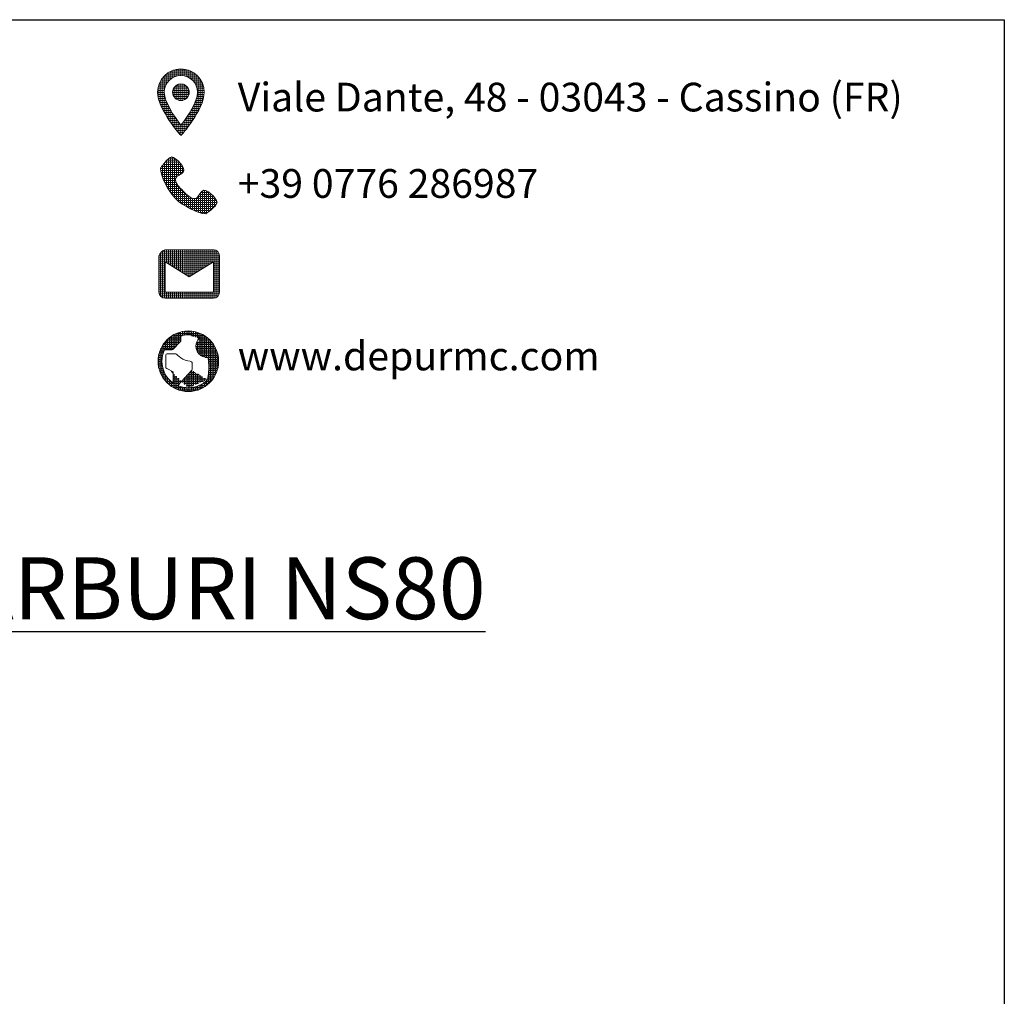
# Model space of a CAD drawing. Units: millimetres. Extents: x 164426 to 177512, y 1644 to 19342.
# Drawn here: x 173394 to 177512, y 15259 to 19342 of the extents above; entities that cross this region are included whole.
import ezdxf

# ---------------------------------------------------------------- set-up
doc = ezdxf.new("R2010")
doc.units = ezdxf.units.MM
doc.layers.add('CAMP-S', color=5, linetype='Continuous')
doc.layers.add('INTESTAZIONE', color=7, linetype='Continuous')
doc.styles.add('SansSerifBold', font='sanssb__.ttf')
doc.styles.get("Standard").update_dxf_attribs({"font": 'tahoma.ttf', "height": 99})
pattern_1 = [(0, (-117984.407, -15131.137), (0, 8.3953574), [6.10571446, -2.2896429]), (90, (-117984.407, -15131.137), (-8.3953574, 5e-16), [6.10571446, -2.2896429])]

# ---------------------------------------------------------------- blocks, each defined once
blk = doc.blocks.new('w410')
at = {"lineweight": 0}
h = blk.add_hatch(dxfattribs=at)
h.set_pattern_fill('ANGLE', color=9, scale=1.201912)
h.set_pattern_definition(pattern_1)
edge = h.paths.add_edge_path()
edge.add_spline(control_points=[(9740, 17394.3), (9740, 17448.1), (9696.5, 17491.7), (9642.6, 17491.7)], knot_values=[3, 3, 3, 3, 4, 4, 4, 4], degree=3, periodic=0)
edge.add_spline(control_points=[(9642.6, 17491.7), (9588.7, 17491.7), (9545.2, 17448.1), (9545.2, 17394.3)], knot_values=[0, 0, 0, 0, 1, 1, 1, 1], degree=3, periodic=0)
edge.add_spline(control_points=[(9545.2, 17394.3), (9545.2, 17321.2), (9642.6, 17213.4), (9642.6, 17213.4), (9642.6, 17213.4), (9740, 17321.2), (9740, 17394.3)], knot_values=[1, 1, 1, 1, 2, 2, 2, 3, 3, 3, 3], degree=3, periodic=0)
edge = h.paths.add_edge_path(flags=16)
edge.add_spline(control_points=[(9573, 17394.3), (9573, 17432.7), (9604.2, 17463.9), (9642.6, 17463.9), (9681, 17463.9), (9712.2, 17432.7), (9712.2, 17394.3)], knot_values=[0, 0, 0, 0, 1, 1, 1, 2, 2, 2, 2], degree=3, periodic=0)
edge.add_spline(control_points=[(9712.2, 17394.3), (9712.2, 17354.2), (9672.1, 17294.2), (9642.6, 17256.8)], knot_values=[2, 2, 2, 2, 3, 3, 3, 3], degree=3, periodic=0)
edge.add_spline(control_points=[(9642.6, 17256.8), (9613.6, 17293.9), (9573, 17354.6), (9573, 17394.3)], knot_values=[3, 3, 3, 3, 4, 4, 4, 4], degree=3, periodic=0)
h.paths.add_polyline_path([(9677.4, 17394.3, -1), (9607.8, 17394.3, -1)], flags=0)
h.paths.add_polyline_path([(9607.8, 17394.3, 1), (9677.4, 17394.3, 1)], flags=0)
h = blk.add_hatch(dxfattribs=at)
h.set_pattern_fill('ANGLE', color=9, scale=1.201912)
h.set_pattern_definition(pattern_1)
h.paths.add_polyline_path([(9677.4, 17394.3, 1), (9607.8, 17394.3, 1)])
h = blk.add_hatch(dxfattribs=at)
h.set_pattern_fill('ANGLE', color=9, scale=1.201912)
h.set_pattern_definition([(0, (-120569.059, -15499.252), (0, 8.3953574), [6.10571446, -2.2896429]), (90, (-120569.059, -15499.252), (-8.3953574, 5e-16), [6.10571446, -2.2896429])])
edge = h.paths.add_edge_path()
edge.add_spline(control_points=[(9556.7, 17076.4), (9556.7, 17044.8), (9589.2, 16980.6), (9620, 16949.9)], knot_values=[6, 6, 6, 6, 7, 7, 7, 7], degree=3, periodic=0)
edge.add_spline(control_points=[(9620, 16949.9), (9650.7, 16919.1), (9714.9, 16886.6), (9746.5, 16886.6), (9746.5, 16886.6), (9793.9, 16918.2), (9793.9, 16934)], knot_values=[7, 7, 7, 7, 8, 8, 8, 9, 9, 9, 9], degree=3, periodic=0)
edge.add_spline(control_points=[(9793.9, 16934), (9793.9, 16949.9), (9746.5, 16997.3), (9730.7, 16981.5)], knot_values=[9, 9, 9, 9, 10, 10, 10, 10], degree=3, periodic=0)
edge.add_spline(control_points=[(9730.7, 16981.5), (9714.9, 16965.7), (9714.9, 16949.9), (9699.1, 16949.9), (9683.2, 16949.9), (9667.4, 16965.7), (9651.6, 16981.5)], knot_values=[0, 0, 0, 0, 1, 1, 1, 2, 2, 2, 2], degree=3, periodic=0)
edge.add_spline(control_points=[(9651.6, 16981.5), (9635.8, 16997.3), (9620, 17013.1), (9620, 17028.9)], knot_values=[2, 2, 2, 2, 3, 3, 3, 3], degree=3, periodic=0)
edge.add_spline(control_points=[(9620, 17028.9), (9620, 17044.8), (9635.8, 17044.8), (9651.6, 17060.6)], knot_values=[3, 3, 3, 3, 4, 4, 4, 4], degree=3, periodic=0)
edge.add_spline(control_points=[(9651.6, 17060.6), (9667.4, 17076.4), (9620, 17123.8), (9604.2, 17123.8)], knot_values=[4, 4, 4, 4, 5, 5, 5, 5], degree=3, periodic=0)
edge.add_spline(control_points=[(9604.2, 17123.8), (9588.4, 17123.8), (9556.7, 17076.4), (9556.7, 17076.4)], knot_values=[5, 5, 5, 5, 6, 6, 6, 6], degree=3, periodic=0)
h = blk.add_hatch(dxfattribs=at)
h.set_pattern_fill('ANGLE', color=9, scale=1.201912)
h.set_pattern_definition([(0, (-120559.623, -14807.007), (0, 8.3953574), [6.10571446, -2.2896429]), (90, (-120559.623, -14807.007), (-8.3953574, 5e-16), [6.10571446, -2.2896429])])
edge = h.paths.add_edge_path()
edge.add_spline(control_points=[(9778.4, 16736), (9778.4, 16736), (9576, 16736), (9576, 16736)], knot_values=[0, 0, 0, 0, 1, 1, 1, 1], degree=3, periodic=0)
edge.add_spline(control_points=[(9576, 16736), (9565.8, 16733.9), (9554.5, 16722.1), (9550.8, 16710.7), (9550.8, 16710.7), (9550.7, 16558.9), (9550.7, 16558.9)], knot_values=[1, 1, 1, 1, 2, 2, 2, 3, 3, 3, 3], degree=3, periodic=0)
edge.add_spline(control_points=[(9550.7, 16558.9), (9550.7, 16545), (9562.1, 16533.6), (9576, 16533.6), (9576, 16533.6), (9778.4, 16533.6), (9778.4, 16533.6)], knot_values=[3, 3, 3, 3, 4, 4, 4, 5, 5, 5, 5], degree=3, periodic=0)
edge.add_spline(control_points=[(9778.4, 16533.6), (9792.3, 16533.6), (9803.7, 16545), (9803.7, 16558.9), (9803.7, 16558.9), (9803.7, 16710.7), (9803.7, 16710.7)], knot_values=[5, 5, 5, 5, 6, 6, 6, 7, 7, 7, 7], degree=3, periodic=0)
edge.add_spline(control_points=[(9803.7, 16710.7), (9803.7, 16724.6), (9792.3, 16736), (9778.4, 16736)], knot_values=[7, 7, 7, 7, 8, 8, 8, 8], degree=3, periodic=0)
h.paths.add_polyline_path([(9677.2, 16622.2), (9778.4, 16685.4), (9778.4, 16558.9), (9576, 16558.9), (9576, 16685.4)], flags=16)
at = {"layer": 'CAMP-S'}
h = blk.add_hatch(dxfattribs=at)
h.set_pattern_fill('ANGLE', color=9, scale=1.299749)
h.set_pattern_definition([(0, (0, 0), (0, 9.0787474), [6.6027254, -2.476022]), (90, (0, 0), (-9.0787474, 6e-16), [6.6027254, -2.476022])])
edge = h.paths.add_edge_path()
edge.add_spline(control_points=[(9673.6, 16396.3), (9603.8, 16396.3), (9547.1, 16339.7), (9547.1, 16269.8)], knot_values=[0, 0, 0, 0, 1, 1, 1, 1], degree=3, periodic=0)
edge.add_spline(control_points=[(9547.1, 16269.8), (9547.1, 16199.9), (9603.8, 16143.3), (9673.6, 16143.3), (9743.5, 16143.3), (9800.2, 16199.9), (9800.2, 16269.8)], knot_values=[1, 1, 1, 1, 2, 2, 2, 3, 3, 3, 3], degree=3, periodic=0)
edge.add_spline(control_points=[(9800.2, 16269.8), (9800.2, 16339.7), (9743.5, 16396.3), (9673.6, 16396.3)], knot_values=[3, 3, 3, 3, 4, 4, 4, 4], degree=3, periodic=0)
edge = h.paths.add_edge_path(flags=16)
edge.add_spline(control_points=[(9639.7, 16351.2), (9641.2, 16352.7), (9642, 16354.7), (9642, 16356.8), (9642, 16356.8), (9642, 16375.9), (9642, 16375.9)], knot_values=[18, 18, 18, 18, 19, 19, 19, 20, 20, 20, 20], degree=3, periodic=0)
edge.add_spline(control_points=[(9642, 16375.9), (9652, 16378.9), (9662.7, 16380.5), (9673.6, 16380.5)], knot_values=[20, 20, 20, 20, 21, 21, 21, 21], degree=3, periodic=0)
edge.add_spline(control_points=[(9722.1, 16369.3), (9707.5, 16376.5), (9691, 16380.5), (9673.6, 16380.5)], knot_values=[21, 21, 21, 21, 22, 22, 22, 22], degree=3, periodic=0)
edge.add_spline(control_points=[(9705.3, 16333), (9705.3, 16345.7), (9710.2, 16357.6), (9719.2, 16366.6)], knot_values=[23, 23, 23, 23, 24, 24, 24, 24], degree=3, periodic=0)
edge.add_spline(control_points=[(9673.6, 16380.5), (9691, 16380.5), (9707.5, 16376.5), (9722.1, 16369.3)], knot_values=[21, 21, 21, 21, 22, 22, 22, 22], degree=3, periodic=0)
edge.add_spline(control_points=[(9722.1, 16369.3), (9721.1, 16368.5), (9720.1, 16367.6), (9719.2, 16366.6)], knot_values=[22, 22, 22, 22, 23, 23, 23, 23], degree=3, periodic=0)
edge.add_spline(control_points=[(9719.2, 16366.6), (9710.2, 16357.6), (9705.3, 16345.7), (9705.3, 16333)], knot_values=[23, 23, 23, 23, 24, 24, 24, 24], degree=3, periodic=0)
edge.add_spline(control_points=[(9705.3, 16333), (9705.3, 16320.4), (9710.2, 16308.5), (9719.2, 16299.5)], knot_values=[24, 24, 24, 24, 25, 25, 25, 25], degree=3, periodic=0)
edge.add_spline(control_points=[(9719.2, 16299.5), (9728.2, 16290.5), (9740.2, 16285.6), (9752.7, 16285.6)], knot_values=[25, 25, 25, 25, 26, 26, 26, 26], degree=3, periodic=0)
edge.add_spline(control_points=[(9752.7, 16285.6), (9753.5, 16285.6), (9754.3, 16285.6), (9755, 16285.7)], knot_values=[26, 26, 26, 26, 27, 27, 27, 27], degree=3, periodic=0)
edge.add_spline(control_points=[(9755, 16285.7), (9758.5, 16272.8), (9764.6, 16239.5), (9753, 16193.6)], knot_values=[27, 27, 27, 27, 28, 28, 28, 28], degree=3, periodic=0)
edge.add_spline(control_points=[(9673.6, 16159.1), (9704.6, 16159.1), (9732.7, 16171.8), (9752.8, 16192.4)], knot_values=[29, 29, 29, 29, 30, 30, 30, 30], degree=3, periodic=0)
edge.add_spline(control_points=[(9687.5, 16232.9), (9687.5, 16232.9), (9629.8, 16168.1), (9629.8, 16168.1), (9643.3, 16162.3), (9658.1, 16159.1), (9673.6, 16159.1)], knot_values=[0, 0, 0, 0, 1, 1, 1, 2, 2, 2, 2], degree=3, periodic=0)
edge.add_spline(control_points=[(9596.8, 16232.2), (9603.6, 16228.8), (9610.4, 16225.4), (9610.4, 16225.4), (9610.4, 16225.4), (9610.4, 16178.9), (9610.4, 16178.9)], knot_values=[11.5, 11.5, 11.5, 11.5, 12, 12, 12, 13, 13, 13, 13], degree=3, periodic=0)
edge.add_spline(control_points=[(9610.4, 16178.9), (9581.7, 16198.9), (9562.9, 16232.2), (9562.9, 16269.8)], knot_values=[13, 13, 13, 13, 14, 14, 14, 14], degree=3, periodic=0)
edge.add_spline(control_points=[(9562.9, 16269.8), (9562.9, 16286.8), (9566.8, 16302.8), (9573.6, 16317.2), (9573.6, 16317.2), (9602.5, 16317.2), (9602.5, 16317.2)], knot_values=[14, 14, 14, 14, 15, 15, 15, 16, 16, 16, 16], degree=3, periodic=0)
edge.add_spline(control_points=[(9602.5, 16317.2), (9604.6, 16317.2), (9606.6, 16318.1), (9608.1, 16319.5), (9608.1, 16319.5), (9639.7, 16351.2), (9639.7, 16351.2)], knot_values=[16, 16, 16, 16, 17, 17, 17, 18, 18, 18, 18], degree=3, periodic=0)
blk.add_lwpolyline([(0, 17697.7), (13085.9, 17697.7), (13085.9, 0), (0, 0)], close=True)
at = {"layer": 'INTESTAZIONE', "color": 9, "lineweight": 0}
blk.add_lwpolyline([(9778.4, 16558.9), (9576, 16558.9), (9576, 16685.4), (9677.2, 16622.2), (9778.4, 16685.4), (9778.4, 16558.9)], dxfattribs=at)
blk.add_circle((9642.6, 17394.3), 34.8, dxfattribs=at)
for points, knots in [([(9642.6, 17491.7), (9588.7, 17491.7), (9545.2, 17448.1), (9545.2, 17394.3), (9545.2, 17321.2), (9642.6, 17213.4), (9642.6, 17213.4), (9642.6, 17213.4), (9740, 17321.2), (9740, 17394.3), (9740, 17448.1), (9696.5, 17491.7), (9642.6, 17491.7)], [0, 0, 0, 0, 1, 1, 1, 2, 2, 2, 3, 3, 3, 4, 4, 4, 4]), ([(9573, 17394.3), (9573, 17432.7), (9604.2, 17463.9), (9642.6, 17463.9), (9681, 17463.9), (9712.2, 17432.7), (9712.2, 17394.3), (9712.2, 17354.2), (9672.1, 17294.2), (9642.6, 17256.8), (9613.6, 17293.9), (9573, 17354.6), (9573, 17394.3)], [0, 0, 0, 0, 1, 1, 1, 2, 2, 2, 3, 3, 3, 4, 4, 4, 4]), ([(9730.7, 16981.5), (9714.9, 16965.7), (9714.9, 16949.9), (9699.1, 16949.9), (9683.2, 16949.9), (9667.4, 16965.7), (9651.6, 16981.5), (9635.8, 16997.3), (9620, 17013.1), (9620, 17028.9), (9620, 17044.8), (9635.8, 17044.8), (9651.6, 17060.6), (9667.4, 17076.4), (9620, 17123.8), (9604.2, 17123.8), (9588.4, 17123.8), (9556.7, 17076.4), (9556.7, 17076.4), (9556.7, 17044.8), (9589.2, 16980.6), (9620, 16949.9), (9650.7, 16919.1), (9714.9, 16886.6), (9746.5, 16886.6), (9746.5, 16886.6), (9793.9, 16918.2), (9793.9, 16934), (9793.9, 16949.9), (9746.5, 16997.3), (9730.7, 16981.5)], [0, 0, 0, 0, 1, 1, 1, 2, 2, 2, 3, 3, 3, 4, 4, 4, 5, 5, 5, 6, 6, 6, 7, 7, 7, 8, 8, 8, 9, 9, 9, 10, 10, 10, 10]), ([(9778.4, 16736), (9778.4, 16736), (9576, 16736), (9576, 16736), (9565.8, 16733.9), (9554.5, 16722.1), (9550.8, 16710.7), (9550.8, 16710.7), (9550.7, 16558.9), (9550.7, 16558.9), (9550.7, 16545), (9562.1, 16533.6), (9576, 16533.6), (9576, 16533.6), (9778.4, 16533.6), (9778.4, 16533.6), (9792.3, 16533.6), (9803.7, 16545), (9803.7, 16558.9), (9803.7, 16558.9), (9803.7, 16710.7), (9803.7, 16710.7), (9803.7, 16724.6), (9792.3, 16736), (9778.4, 16736)], [0, 0, 0, 0, 1, 1, 1, 2, 2, 2, 3, 3, 3, 4, 4, 4, 5, 5, 5, 6, 6, 6, 7, 7, 7, 8, 8, 8, 8]), ([(9673.6, 16396.3), (9603.8, 16396.3), (9547.1, 16339.7), (9547.1, 16269.8), (9547.1, 16199.9), (9603.8, 16143.3), (9673.6, 16143.3), (9743.5, 16143.3), (9800.2, 16199.9), (9800.2, 16269.8), (9800.2, 16339.7), (9743.5, 16396.3), (9673.6, 16396.3)], [0, 0, 0, 0, 1, 1, 1, 2, 2, 2, 3, 3, 3, 4, 4, 4, 4]), ([(9673.6, 16159.1), (9658.1, 16159.1), (9643.3, 16162.3), (9629.8, 16168.1), (9629.8, 16168.1), (9687.5, 16232.9), (9687.5, 16232.9), (9688.7, 16234.4), (9689.5, 16236.2), (9689.5, 16238.2), (9689.5, 16238.2), (9689.5, 16261.9), (9689.5, 16261.9), (9689.5, 16266.2), (9685.9, 16269.8), (9681.5, 16269.8), (9653.6, 16269.8), (9624.2, 16298.8), (9623.9, 16299.1), (9622.4, 16300.6), (9620.4, 16301.4), (9618.3, 16301.4), (9618.3, 16301.4), (9586.7, 16301.4), (9586.7, 16301.4), (9582.3, 16301.4), (9578.8, 16297.9), (9578.8, 16293.5), (9578.8, 16293.5), (9578.8, 16246.1), (9578.8, 16246.1), (9578.8, 16243.1), (9580.4, 16240.3), (9583.1, 16239), (9583.1, 16239), (9610.4, 16225.4), (9610.4, 16225.4), (9610.4, 16225.4), (9610.4, 16178.9), (9610.4, 16178.9), (9581.7, 16198.9), (9562.9, 16232.2), (9562.9, 16269.8), (9562.9, 16286.8), (9566.8, 16302.8), (9573.6, 16317.2), (9573.6, 16317.2), (9602.5, 16317.2), (9602.5, 16317.2), (9604.6, 16317.2), (9606.6, 16318.1), (9608.1, 16319.5), (9608.1, 16319.5), (9639.7, 16351.2), (9639.7, 16351.2), (9641.2, 16352.7), (9642, 16354.7), (9642, 16356.8), (9642, 16356.8), (9642, 16375.9), (9642, 16375.9), (9652, 16378.9), (9662.7, 16380.5), (9673.6, 16380.5), (9691, 16380.5), (9707.5, 16376.5), (9722.1, 16369.3), (9721.1, 16368.5), (9720.1, 16367.6), (9719.2, 16366.6), (9710.2, 16357.6), (9705.3, 16345.7), (9705.3, 16333), (9705.3, 16320.4), (9710.2, 16308.5), (9719.2, 16299.5), (9728.2, 16290.5), (9740.2, 16285.6), (9752.7, 16285.6), (9753.5, 16285.6), (9754.3, 16285.6), (9755, 16285.7), (9758.5, 16272.8), (9764.6, 16239.5), (9753, 16193.6), (9752.8, 16193.2), (9752.8, 16192.8), (9752.8, 16192.4), (9732.7, 16171.8), (9704.6, 16159.1), (9673.6, 16159.1), (9673.6, 16159.1), (9673.6, 16159.1), (9673.6, 16159.1)], [0, 0, 0, 0, 1, 1, 1, 2, 2, 2, 3, 3, 3, 4, 4, 4, 5, 5, 5, 6, 6, 6, 7, 7, 7, 8, 8, 8, 9, 9, 9, 10, 10, 10, 11, 11, 11, 12, 12, 12, 13, 13, 13, 14, 14, 14, 15, 15, 15, 16, 16, 16, 17, 17, 17, 18, 18, 18, 19, 19, 19, 20, 20, 20, 21, 21, 21, 22, 22, 22, 23, 23, 23, 24, 24, 24, 25, 25, 25, 26, 26, 26, 27, 27, 27, 28, 28, 28, 29, 29, 29, 30, 30, 30, 31, 31, 31, 31])]:
    blk.add_open_spline(points, degree=3, knots=knots, dxfattribs=at)
at = {"color": 9, "lineweight": 0, "char_height": 120.191, "attachment_point": 1}
for s, insert in [('\\pxql;Viale Dante, 48 - 03043 - Cassino (FR)', (9880.2, 17434.2)), ('\\pxql;+39 0776 286987', (9880.2, 17073.1)), ('\\pxql;www.depurmc.com', (9880.2, 16352))]:
    blk.add_mtext_dynamic_manual_height_columns(s, width=2872.372, gutter_width=0, heights=[842.1], dxfattribs=dict(at, insert=insert))
at = {"color": 8, "insert": (2188.9, 15450.1), "char_height": 258.533, "attachment_point": 1, "style": 'SansSerifBold'}
blk.add_mtext_dynamic_manual_height_columns('\\pxqc;{\\fArial|b1|i0|c0|p34;\\LIMPIANTO SEPARATORE OLII E IDROCARBURI NS80\\P }', width=9170.195, gutter_width=0, heights=[1090.9], dxfattribs=at)

msp = doc.modelspace()

# ---------------------------------------------------------------- block references
msp.add_blockref('w410', (164425.7, 1644))

doc.saveas('drawing.dxf')
